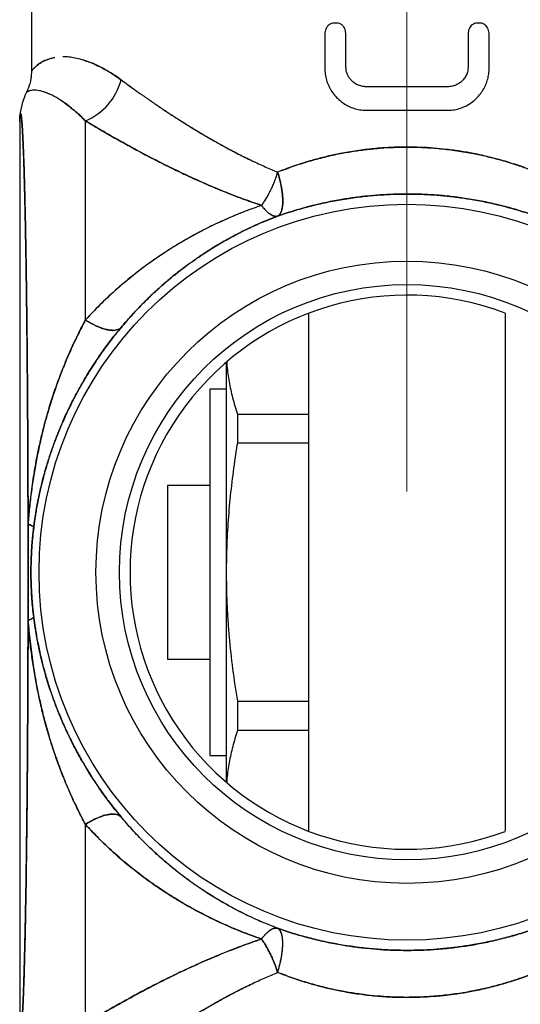
# Model space of a CAD drawing. Units: millimetres. Extents: x 30 to 600, y 38 to 861.
# Drawn here: x 335 to 356, y 568 to 610 of the extents above; entities that cross this region are included whole.
import ezdxf

# ---------------------------------------------------------------- set-up
doc = ezdxf.new("R2010")
doc.units = ezdxf.units.MM
doc.header["$LTSCALE"] = 3
doc.linetypes.add('CENTERX2', pattern=[20.32, 12.7, -2.54, 2.54, -2.54])

msp = doc.modelspace()

# ---------------------------------------------------------------- linework, layer by layer
at = {"color": 7, "linetype": 'Continuous', "lineweight": 25}
for p, q in [((335.615, 640.35), (335.615, 608.183)), ((335.615, 640.35), (335.615, 608.183)), ((348.115, 609.697), (348.115, 608.331)), ((349.015, 608.341), (349.015, 609.7)), ((354.215, 609.7), (354.215, 608.341)), ((355.115, 608.331), (355.115, 609.697)), ((353.303, 607.522), (349.928, 607.522)), ((337.323, 606.614), (337.107, 606.781)), ((335.152, 606.389), (335.147, 606.386)), ((349.915, 606.522), (353.315, 606.522)), ((335.115, 606.05), (335.115, 567.65)), ((337.915, 597.592), (337.915, 606.072)), ((347.415, 597.877), (347.415, 575.825)), ((355.793, 597.886), (355.793, 575.815)), ((343.915, 595.792), (343.915, 586.85)), ((343.915, 594.65), (343.215, 594.65)), ((343.215, 594.65), (343.215, 579.05)), ((344.388, 593.587), (344.388, 592.342)), ((344.388, 593.587), (347.415, 593.587)), ((347.415, 592.342), (344.388, 592.342)), ((343.215, 590.55), (341.415, 590.55)), ((341.415, 590.55), (341.415, 583.15)), ((343.915, 586.85), (343.915, 577.909)), ((341.415, 583.15), (343.215, 583.15)), ((344.388, 581.358), (344.388, 580.113)), ((344.388, 581.358), (347.415, 581.358)), ((347.415, 580.113), (344.388, 580.113)), ((343.215, 579.05), (343.915, 579.05)), ((337.915, 567.629), (337.915, 576.108))]:
    msp.add_line(p, q, dxfattribs=at)
at = {"color": 7, "linetype": 'CENTERX2', "lineweight": 18}
msp.add_line((351.615, 620.234), (351.615, 590.293), dxfattribs=at)
at = {"color": 8, "linetype": 'Continuous', "lineweight": 25}
msp.add_line((335.407, 607.295), (335.408, 607.295), dxfattribs=at)
at = {"color": 7, "linetype": 'Continuous', "lineweight": 25}
for radius in [15.673, 13.25, 12.25]:
    msp.add_circle((351.615, 586.85), radius, dxfattribs=at)
for centre, radius, start, end in [((336.907, 608.486), 2.617, 292.6538, 345.2256), ((337.915, 606.05), 2.8, 153.5988, 174.9808), ((351.615, 586.85), 11.8, 69.2627, 290.7373)]:
    msp.add_arc(centre, radius, start, end, dxfattribs=at)
for points, knots in [([(348.565, 610.239), (348.527, 610.238), (348.452, 610.235), (348.344, 610.199), (348.248, 610.136), (348.181, 610.041), (348.138, 609.932), (348.12, 609.815), (348.117, 609.736), (348.115, 609.697)], [0, 0, 0, 0, 0.140054, 0.280081, 0.419979, 0.559735, 0.706459, 0.853232, 1, 1, 1, 1]), ([(349.015, 609.7), (349.015, 609.738), (349.014, 609.813), (348.993, 609.924), (348.957, 610.031), (348.892, 610.127), (348.796, 610.195), (348.683, 610.235), (348.605, 610.238), (348.565, 610.239)], [0, 0, 0, 0, 0.14016, 0.280197, 0.420284, 0.560239, 0.706527, 0.853317, 1, 1, 1, 1]), ([(354.665, 610.239), (354.628, 610.238), (354.552, 610.236), (354.445, 610.199), (354.349, 610.137), (354.281, 610.043), (354.238, 609.934), (354.22, 609.818), (354.217, 609.739), (354.215, 609.7)], [0, 0, 0, 0, 0.140061, 0.280055, 0.420077, 0.559706, 0.706461, 0.85323, 1, 1, 1, 1]), ([(355.115, 609.697), (355.115, 609.735), (355.113, 609.81), (355.093, 609.921), (355.057, 610.029), (354.992, 610.125), (354.897, 610.195), (354.784, 610.235), (354.705, 610.238), (354.665, 610.239)], [0, 0, 0, 0, 0.140159, 0.280202, 0.420295, 0.560317, 0.706477, 0.853324, 1, 1, 1, 1]), ([(335.615, 608.183), (335.616, 608.184), (335.617, 608.186), (335.626, 608.198), (335.642, 608.218), (335.665, 608.246), (335.692, 608.277), (335.722, 608.31), (335.751, 608.341), (335.785, 608.373), (335.823, 608.409), (335.855, 608.435), (335.872, 608.449)], [0, 0, 0, 0, 0.105684, 0.21503, 0.328103, 0.444961, 0.555629, 0.641918, 0.734706, 0.809948, 0.896591, 1, 1, 1, 1]), ([(335.872, 608.449), (335.897, 608.469), (335.945, 608.506), (336.023, 608.556), (336.095, 608.598), (336.142, 608.621), (336.163, 608.632)], [0, 0, 0, 0, 0.312617, 0.583486, 0.812612, 1, 1, 1, 1]), ([(336.163, 608.632), (336.21, 608.653), (336.301, 608.693), (336.45, 608.74), (336.557, 608.761), (336.608, 608.772)], [0, 0, 0, 0, 0.358432, 0.691715, 1, 1, 1, 1]), ([(339.437, 607.819), (339.321, 607.901), (339.087, 608.067), (338.742, 608.271), (338.402, 608.444), (338.077, 608.58), (337.766, 608.683), (337.479, 608.752), (337.207, 608.793), (337.043, 608.798), (336.96, 608.8)], [0, 0, 0, 0, 0.123797, 0.248612, 0.37494, 0.50326, 0.626727, 0.752747, 0.874493, 1, 1, 1, 1]), ([(335.615, 608.183), (335.614, 608.135), (335.612, 608.047), (335.6, 607.931), (335.586, 607.841), (335.569, 607.752), (335.541, 607.638), (335.491, 607.478), (335.437, 607.361), (335.407, 607.294)], [0, 0, 0, 0, 0.1573773, 0.2847348, 0.3814834, 0.4523188, 0.5802975, 0.7632944, 1, 1, 1, 1]), ([(335.615, 608.183), (335.614, 608.135), (335.612, 608.047), (335.6, 607.931), (335.586, 607.841), (335.569, 607.752), (335.541, 607.638), (335.491, 607.478), (335.437, 607.361), (335.407, 607.294)], [0, 0, 0, 0, 0.157377, 0.284735, 0.381483, 0.452319, 0.580298, 0.763294, 1, 1, 1, 1]), ([(348.115, 608.331), (348.118, 608.243), (348.124, 608.066), (348.18, 607.805), (348.273, 607.556), (348.405, 607.325), (348.569, 607.116), (348.756, 606.935), (348.961, 606.782), (349.183, 606.664), (349.419, 606.581), (349.665, 606.529), (349.832, 606.524), (349.915, 606.522)], [0, 0, 0, 0, 0.093325, 0.186676, 0.28, 0.373314, 0.466643, 0.559986, 0.647994, 0.735977, 0.823979, 0.911995, 1, 1, 1, 1]), ([(349.928, 607.522), (349.864, 607.524), (349.737, 607.529), (349.552, 607.582), (349.381, 607.669), (349.247, 607.788), (349.146, 607.917), (349.071, 608.047), (349.024, 608.191), (349.018, 608.291), (349.015, 608.341)], [0, 0, 0, 0, 0.140022, 0.280004, 0.419928, 0.559922, 0.669957, 0.779978, 0.889985, 1, 1, 1, 1]), ([(354.215, 608.341), (354.211, 608.277), (354.202, 608.149), (354.125, 607.972), (354.012, 607.817), (353.869, 607.685), (353.697, 607.586), (353.503, 607.531), (353.369, 607.525), (353.303, 607.522)], [0, 0, 0, 0, 0.139896, 0.279934, 0.419902, 0.559954, 0.706592, 0.853275, 1, 1, 1, 1]), ([(353.315, 606.522), (353.404, 606.525), (353.58, 606.53), (353.84, 606.589), (354.089, 606.683), (354.32, 606.816), (354.526, 606.982), (354.707, 607.171), (354.857, 607.377), (354.975, 607.599), (355.058, 607.835), (355.107, 608.081), (355.113, 608.248), (355.115, 608.331)], [0, 0, 0, 0, 0.093333, 0.186665, 0.279997, 0.373304, 0.466635, 0.559977, 0.647982, 0.73598, 0.823968, 0.912, 1, 1, 1, 1]), ([(339.437, 607.819), (339.518, 607.76), (339.686, 607.637), (339.957, 607.441), (340.184, 607.279), (340.358, 607.157), (340.469, 607.079), (340.584, 606.999), (340.703, 606.918), (340.809, 606.845), (340.899, 606.783), (340.982, 606.727), (341.081, 606.66), (341.205, 606.577), (341.351, 606.479), (341.516, 606.371), (341.683, 606.263), (341.823, 606.173), (341.931, 606.103), (342.014, 606.051), (342.094, 606), (342.171, 605.952), (342.244, 605.907), (342.314, 605.863), (342.38, 605.822), (342.512, 605.741), (342.71, 605.621), (342.974, 605.464), (343.23, 605.316), (343.477, 605.175), (343.715, 605.043), (343.944, 604.918), (344.184, 604.791), (344.535, 604.609), (345, 604.38), (345.555, 604.123), (345.926, 603.967), (346.105, 603.892)], [0, 0, 0, 0, 0.045023, 0.093933, 0.146731, 0.165385, 0.184481, 0.204017, 0.223995, 0.244413, 0.257258, 0.268939, 0.285729, 0.305926, 0.329528, 0.356536, 0.384612, 0.408696, 0.422113, 0.434955, 0.447222, 0.458914, 0.470031, 0.480573, 0.49054, 0.499933, 0.540296, 0.578954, 0.615907, 0.651157, 0.684703, 0.716546, 0.746687, 0.783407, 0.859916, 0.932104, 1, 1, 1, 1]), ([(339.437, 607.819), (339.518, 607.759), (339.687, 607.636), (339.959, 607.44), (340.186, 607.278), (340.36, 607.155), (340.471, 607.078), (340.586, 606.998), (340.704, 606.917), (340.81, 606.844), (340.901, 606.782), (340.986, 606.725), (341.085, 606.657), (341.21, 606.574), (341.356, 606.477), (341.519, 606.369), (341.687, 606.26), (341.872, 606.141), (342.065, 606.018), (342.266, 605.893), (342.424, 605.795), (342.547, 605.72), (342.644, 605.661), (342.741, 605.603), (342.836, 605.546), (342.93, 605.491), (343.023, 605.436), (343.167, 605.352), (343.36, 605.242), (343.591, 605.111), (343.807, 604.993), (344.006, 604.886), (344.217, 604.774), (344.55, 604.602), (345.004, 604.378), (345.557, 604.122), (345.926, 603.967), (346.105, 603.892)], [0, 0, 0, 0, 0.045269, 0.094304, 0.147107, 0.165737, 0.184793, 0.204278, 0.224189, 0.244528, 0.257572, 0.269501, 0.286472, 0.306733, 0.330284, 0.357125, 0.385119, 0.409391, 0.444093, 0.474593, 0.50089, 0.515545, 0.529981, 0.544198, 0.558198, 0.571978, 0.585541, 0.598885, 0.634456, 0.668376, 0.697267, 0.724844, 0.751107, 0.784195, 0.860409, 0.932335, 1, 1, 1, 1]), ([(335.441, 607.314), (335.432, 607.309), (335.413, 607.299), (335.409, 607.296), (335.407, 607.295)], [0, 0, 0, 0, 0.506982, 1, 1, 1, 1]), ([(335.551, 607.356), (335.527, 607.349), (335.481, 607.335), (335.454, 607.321), (335.441, 607.314)], [0, 0, 0, 0, 0.5094652, 1, 1, 1, 1]), ([(337.107, 606.781), (337.032, 606.834), (336.882, 606.941), (336.677, 607.065), (336.531, 607.144), (336.433, 607.191), (336.376, 607.217), (336.321, 607.241), (336.269, 607.262), (336.218, 607.281), (336.169, 607.298), (336.079, 607.327), (335.958, 607.358), (335.822, 607.378), (335.711, 607.381), (335.62, 607.373), (335.573, 607.362), (335.551, 607.356)], [0, 0, 0, 0, 0.094631, 0.187537, 0.278699, 0.309006, 0.339114, 0.369025, 0.398738, 0.428254, 0.457574, 0.486699, 0.59696, 0.703289, 0.805808, 0.904658, 1, 1, 1, 1]), ([(335.115, 606.05), (335.115, 606.055), (335.115, 606.065), (335.115, 606.085), (335.116, 606.11), (335.116, 606.138), (335.118, 606.169), (335.119, 606.203), (335.122, 606.238), (335.125, 606.274), (335.128, 606.31), (335.133, 606.342), (335.139, 606.368), (335.145, 606.386), (335.15, 606.388), (335.152, 606.389)], [0, 0, 0, 0, 0.006502, 0.013519, 0.030557, 0.053181, 0.082253, 0.131726, 0.193897, 0.269044, 0.376595, 0.50331, 0.649357, 0.814878, 1, 1, 1, 1]), ([(335.152, 606.389), (335.153, 606.389), (335.156, 606.388), (335.161, 606.381), (335.165, 606.368), (335.17, 606.35), (335.176, 606.325), (335.181, 606.294), (335.188, 606.24), (335.199, 606.15), (335.211, 606.009), (335.223, 605.842), (335.235, 605.651), (335.247, 605.431), (335.258, 605.188), (335.271, 604.895), (335.285, 604.527), (335.3, 604.073), (335.314, 603.569), (335.328, 603.074), (335.339, 602.593), (335.349, 602.127), (335.359, 601.627), (335.368, 601.154), (335.376, 600.72), (335.382, 600.334), (335.389, 599.934), (335.395, 599.522), (335.401, 599.097), (335.407, 598.659), (335.414, 598.082), (335.422, 597.351), (335.431, 596.453), (335.439, 595.644), (335.444, 594.94), (335.449, 594.354), (335.453, 593.758), (335.457, 593.153), (335.46, 592.539), (335.464, 591.798), (335.467, 590.925), (335.47, 589.916), (335.472, 589.236), (335.472, 588.895)], [0, 0, 0, 0, 0.0086358, 0.0178251, 0.0275696, 0.037871, 0.0487308, 0.0601508, 0.0702232, 0.097057, 0.1249833, 0.1484973, 0.1743096, 0.2006915, 0.2257401, 0.250556, 0.2841637, 0.3204451, 0.3561526, 0.3907786, 0.4173355, 0.4443345, 0.4720491, 0.5004799, 0.5195861, 0.5388456, 0.5582582, 0.5778236, 0.5975416, 0.6174117, 0.6374338, 0.6745317, 0.7121373, 0.7502487, 0.7731646, 0.7961638, 0.8192456, 0.8424092, 0.8656541, 0.8889796, 0.9257927, 0.9628004, 1, 1, 1, 1]), ([(337.915, 606.072), (337.846, 606.141), (337.709, 606.279), (337.511, 606.459), (337.385, 606.563), (337.323, 606.614)], [0, 0, 0, 0, 0.341359, 0.674735, 1, 1, 1, 1]), ([(335.127, 606.296), (335.126, 606.287), (335.124, 606.27), (335.122, 606.238), (335.119, 606.204), (335.118, 606.17), (335.116, 606.138), (335.116, 606.111), (335.115, 606.085), (335.115, 606.065), (335.115, 606.055), (335.115, 606.05)], [0, 0, 0, 0, 0.220331, 0.433945, 0.614111, 0.76166, 0.845348, 0.910724, 0.960285, 0.98085, 1, 1, 1, 1]), ([(335.472, 588.895), (335.472, 589.219), (335.47, 589.866), (335.467, 590.828), (335.464, 591.778), (335.46, 592.596), (335.456, 593.286), (335.452, 593.853), (335.448, 594.414), (335.444, 594.968), (335.439, 595.601), (335.433, 596.306), (335.425, 597.075), (335.417, 597.823), (335.408, 598.54), (335.399, 599.223), (335.39, 599.872), (335.38, 600.496), (335.369, 601.13), (335.357, 601.766), (335.343, 602.396), (335.33, 602.987), (335.315, 603.541), (335.3, 604.052), (335.285, 604.515), (335.27, 604.913), (335.255, 605.252), (335.241, 605.541), (335.227, 605.792), (335.213, 605.988), (335.2, 606.134), (335.19, 606.233), (335.183, 606.275), (335.18, 606.291)], [0, 0, 0, 0, 0.0375513, 0.0750174, 0.1124889, 0.1497508, 0.1729038, 0.1960283, 0.2191457, 0.2422776, 0.2654453, 0.299488, 0.3334434, 0.3673796, 0.401365, 0.433842, 0.4662345, 0.4986027, 0.531007, 0.56895, 0.6067401, 0.6444751, 0.6826146, 0.7211358, 0.7591013, 0.796712, 0.8298551, 0.8630133, 0.8967234, 0.9300666, 0.9564896, 0.9827551, 1, 1, 1, 1]), ([(345.416, 602.472), (345.175, 602.555), (344.689, 602.721), (343.975, 602.996), (343.277, 603.284), (342.598, 603.583), (341.939, 603.889), (341.258, 604.222), (340.561, 604.579), (339.856, 604.956), (339.179, 605.333), (338.529, 605.706), (338.12, 605.95), (337.915, 606.072)], [0, 0, 0, 0, 0.083091, 0.167555, 0.253548, 0.336594, 0.420515, 0.505428, 0.604535, 0.703377, 0.802123, 0.900941, 1, 1, 1, 1]), ([(337.915, 606.072), (338.084, 605.971), (338.423, 605.769), (338.959, 605.459), (339.515, 605.146), (340.092, 604.829), (340.688, 604.514), (341.307, 604.198), (341.946, 603.886), (342.605, 603.579), (343.283, 603.281), (343.98, 602.994), (344.692, 602.72), (345.176, 602.554), (345.416, 602.472)], [0, 0, 0, 0, 0.082043, 0.164328, 0.246952, 0.330113, 0.41294, 0.495531, 0.580431, 0.664341, 0.747379, 0.833051, 0.917207, 1, 1, 1, 1]), ([(351.615, 604.956), (351.378, 604.952), (350.902, 604.946), (350.189, 604.892), (349.478, 604.805), (348.826, 604.693), (348.232, 604.565), (347.694, 604.428), (347.16, 604.271), (346.627, 604.093), (346.28, 603.959), (346.105, 603.892)], [0, 0, 0, 0, 0.123785, 0.248055, 0.373098, 0.499196, 0.596802, 0.695573, 0.795622, 0.897062, 1, 1, 1, 1]), ([(346.105, 603.892), (346.325, 603.976), (346.76, 604.142), (347.431, 604.355), (348.104, 604.537), (348.744, 604.678), (349.347, 604.783), (349.913, 604.86), (350.48, 604.915), (351.047, 604.949), (351.426, 604.953), (351.615, 604.956)], [0, 0, 0, 0, 0.129007, 0.255696, 0.380281, 0.502988, 0.603514, 0.703336, 0.802594, 0.901434, 1, 1, 1, 1]), ([(357.125, 603.892), (356.906, 603.976), (356.47, 604.142), (355.8, 604.355), (355.126, 604.537), (354.486, 604.678), (353.883, 604.783), (353.318, 604.86), (352.751, 604.915), (352.183, 604.949), (351.804, 604.953), (351.615, 604.956)], [0, 0, 0, 0, 0.129007, 0.255696, 0.380281, 0.502988, 0.603517, 0.70334, 0.802599, 0.901437, 1, 1, 1, 1]), ([(351.615, 604.956), (351.853, 604.952), (352.329, 604.946), (353.041, 604.892), (353.752, 604.805), (354.404, 604.693), (354.998, 604.565), (355.536, 604.428), (356.071, 604.271), (356.603, 604.093), (356.95, 603.959), (357.125, 603.892)], [0, 0, 0, 0, 0.123788, 0.248059, 0.373101, 0.499196, 0.596802, 0.695572, 0.795622, 0.897062, 1, 1, 1, 1]), ([(346.105, 603.892), (346.085, 603.83), (346.043, 603.704), (345.983, 603.545), (345.93, 603.414), (345.887, 603.314), (345.842, 603.213), (345.801, 603.127), (345.767, 603.056), (345.738, 603), (345.707, 602.942), (345.675, 602.883), (345.642, 602.823), (345.603, 602.755), (345.554, 602.674), (345.49, 602.575), (345.442, 602.508), (345.416, 602.472)], [0, 0, 0, 0, 0.114992, 0.236525, 0.299828, 0.36483, 0.431542, 0.499968, 0.538148, 0.577912, 0.619262, 0.662202, 0.706732, 0.75285, 0.816909, 0.899293, 1, 1, 1, 1]), ([(346.105, 603.892), (346.085, 603.83), (346.043, 603.704), (345.97, 603.51), (345.887, 603.311), (345.813, 603.15), (345.752, 603.027), (345.707, 602.94), (345.659, 602.852), (345.616, 602.777), (345.578, 602.714), (345.545, 602.661), (345.507, 602.602), (345.463, 602.537), (345.433, 602.494), (345.416, 602.472)], [0, 0, 0, 0, 0.11501, 0.236557, 0.364822, 0.499907, 0.557794, 0.619233, 0.684233, 0.752794, 0.789051, 0.831895, 0.881335, 0.937373, 1, 1, 1, 1]), ([(346.105, 603.892), (346.127, 603.818), (346.171, 603.671), (346.224, 603.457), (346.263, 603.263), (346.292, 603.09), (346.31, 602.935), (346.322, 602.789), (346.323, 602.7), (346.324, 602.655)], [0, 0, 0, 0, 0.1657724, 0.3267333, 0.4835018, 0.6142596, 0.7435862, 0.8719893, 1, 1, 1, 1]), ([(346.324, 602.655), (346.323, 602.715), (346.32, 602.835), (346.299, 603.037), (346.27, 603.228), (346.235, 603.404), (346.198, 603.562), (346.155, 603.725), (346.122, 603.836), (346.105, 603.892)], [0, 0, 0, 0, 0.170715, 0.342428, 0.516371, 0.633623, 0.753132, 0.875177, 1, 1, 1, 1]), ([(351.615, 602.956), (351.425, 602.954), (351.044, 602.951), (350.473, 602.92), (349.903, 602.871), (349.335, 602.802), (348.731, 602.708), (348.091, 602.583), (347.419, 602.422), (346.751, 602.234), (346.318, 602.087), (346.1, 602.013)], [0, 0, 0, 0, 0.099039, 0.198307, 0.297965, 0.398173, 0.499089, 0.621528, 0.745663, 0.871741, 1, 1, 1, 1]), ([(346.1, 602.013), (346.319, 602.087), (346.754, 602.235), (347.425, 602.423), (348.1, 602.585), (348.786, 602.718), (349.48, 602.824), (350.186, 602.899), (350.898, 602.947), (351.376, 602.953), (351.615, 602.956)], [0, 0, 0, 0, 0.128835, 0.255474, 0.380158, 0.503138, 0.627808, 0.751152, 0.875631, 1, 1, 1, 1]), ([(346.324, 602.655), (346.323, 602.598), (346.32, 602.484), (346.299, 602.337), (346.268, 602.226), (346.232, 602.146), (346.195, 602.088), (346.151, 602.041), (346.117, 602.023), (346.1, 602.013)], [0, 0, 0, 0, 0.1706768, 0.3423815, 0.516373, 0.6335242, 0.7529969, 0.8750738, 1, 1, 1, 1]), ([(346.1, 602.013), (346.123, 602.026), (346.167, 602.053), (346.221, 602.123), (346.262, 602.209), (346.291, 602.306), (346.31, 602.41), (346.322, 602.526), (346.323, 602.612), (346.324, 602.655)], [0, 0, 0, 0, 0.165892, 0.326849, 0.483496, 0.614298, 0.743632, 0.872019, 1, 1, 1, 1]), ([(357.131, 602.013), (356.911, 602.087), (356.476, 602.235), (355.805, 602.423), (355.13, 602.585), (354.445, 602.718), (353.75, 602.824), (353.044, 602.899), (352.332, 602.947), (351.854, 602.953), (351.615, 602.956)], [0, 0, 0, 0, 0.128835, 0.255474, 0.380158, 0.503138, 0.627808, 0.751152, 0.875635, 1, 1, 1, 1]), ([(351.615, 602.956), (351.805, 602.954), (352.186, 602.951), (352.757, 602.92), (353.327, 602.871), (353.895, 602.802), (354.5, 602.708), (355.139, 602.583), (355.811, 602.422), (356.479, 602.234), (356.912, 602.087), (357.131, 602.013)], [0, 0, 0, 0, 0.099042, 0.198311, 0.297969, 0.398176, 0.499089, 0.621528, 0.745663, 0.871741, 1, 1, 1, 1]), ([(345.416, 602.472), (345.175, 602.386), (344.687, 602.212), (343.971, 601.914), (343.271, 601.59), (342.591, 601.24), (341.933, 600.866), (341.294, 600.467), (340.678, 600.046), (340.085, 599.604), (339.51, 599.137), (338.955, 598.646), (338.421, 598.133), (338.084, 597.773), (337.915, 597.592)], [0, 0, 0, 0, 0.0829992, 0.1674897, 0.2536283, 0.3365997, 0.4205043, 0.5054582, 0.5877312, 0.6702547, 0.7531248, 0.8357312, 0.9179911, 1, 1, 1, 1]), ([(345.416, 602.472), (345.175, 602.386), (344.689, 602.213), (343.975, 601.916), (343.278, 601.593), (342.602, 601.246), (341.947, 600.874), (341.267, 600.45), (340.567, 599.969), (339.857, 599.427), (339.176, 598.849), (338.525, 598.241), (338.118, 597.808), (337.915, 597.592)], [0, 0, 0, 0, 0.082737, 0.166958, 0.25282, 0.335303, 0.418718, 0.503178, 0.602692, 0.702613, 0.802457, 0.901422, 1, 1, 1, 1]), ([(346.1, 602.013), (346.079, 602.009), (346.036, 602.001), (345.963, 602.01), (345.88, 602.039), (345.807, 602.081), (345.747, 602.124), (345.702, 602.16), (345.655, 602.202), (345.613, 602.243), (345.575, 602.281), (345.543, 602.317), (345.505, 602.36), (345.463, 602.412), (345.432, 602.451), (345.416, 602.472)], [0, 0, 0, 0, 0.11488, 0.236397, 0.364714, 0.499914, 0.557745, 0.619129, 0.684073, 0.752578, 0.788865, 0.831745, 0.881229, 0.937317, 1, 1, 1, 1]), ([(345.416, 602.472), (345.442, 602.439), (345.489, 602.378), (345.551, 602.307), (345.602, 602.253), (345.645, 602.211), (345.684, 602.176), (345.721, 602.145), (345.756, 602.118), (345.794, 602.091), (345.836, 602.065), (345.881, 602.042), (345.923, 602.024), (345.976, 602.009), (346.036, 602.001), (346.079, 602.009), (346.1, 602.013)], [0, 0, 0, 0, 0.1008012, 0.1832581, 0.2473715, 0.3024771, 0.3552954, 0.4058246, 0.4540668, 0.5000271, 0.5685159, 0.6352771, 0.700313, 0.7636316, 0.8851371, 1, 1, 1, 1]), ([(346.1, 602.013), (345.956, 601.958), (345.661, 601.844), (345.232, 601.66), (344.805, 601.463), (344.389, 601.255), (344.016, 601.055), (343.682, 600.865), (343.391, 600.692), (343.076, 600.494), (342.847, 600.342), (342.692, 600.237), (342.641, 600.202), (342.59, 600.166), (342.538, 600.129), (342.485, 600.092), (342.409, 600.038), (342.302, 599.961), (342.154, 599.852), (341.981, 599.72), (341.785, 599.567), (341.581, 599.402), (341.375, 599.23), (341.183, 599.064), (341.009, 598.909), (340.838, 598.752), (340.636, 598.562), (340.404, 598.334), (340.152, 598.076), (339.907, 597.813), (339.665, 597.542), (339.51, 597.359), (339.434, 597.269)], [0, 0, 0, 0, 0.05426, 0.110804, 0.165472, 0.221987, 0.277683, 0.31838, 0.361241, 0.400585, 0.454066, 0.46151, 0.469056, 0.476703, 0.484453, 0.492304, 0.500258, 0.518538, 0.54094, 0.567461, 0.5981, 0.632221, 0.663696, 0.696635, 0.725079, 0.749031, 0.781845, 0.826542, 0.868143, 0.913224, 0.957558, 1, 1, 1, 1]), ([(339.434, 597.269), (339.494, 597.34), (339.616, 597.485), (339.806, 597.701), (340.002, 597.915), (340.198, 598.123), (340.397, 598.326), (340.603, 598.53), (340.805, 598.721), (340.983, 598.885), (341.139, 599.025), (341.294, 599.161), (341.47, 599.31), (341.662, 599.468), (341.862, 599.628), (342.054, 599.776), (342.192, 599.88), (342.276, 599.941), (342.314, 599.969), (342.35, 599.996), (342.384, 600.02), (342.417, 600.043), (342.534, 600.128), (342.732, 600.266), (343.007, 600.449), (343.281, 600.623), (343.558, 600.792), (343.842, 600.957), (344.13, 601.117), (344.458, 601.29), (344.83, 601.475), (345.248, 601.667), (345.669, 601.847), (345.958, 601.959), (346.1, 602.013)], [0, 0, 0, 0, 0.033578, 0.068364, 0.104359, 0.139186, 0.172586, 0.207947, 0.24527, 0.274244, 0.296663, 0.321909, 0.349982, 0.381177, 0.41315, 0.44394, 0.470141, 0.476244, 0.482032, 0.487506, 0.492664, 0.497507, 0.502035, 0.545636, 0.585861, 0.622709, 0.663761, 0.703924, 0.742207, 0.782751, 0.83766, 0.891147, 0.946647, 1, 1, 1, 1]), ([(335.472, 588.895), (335.484, 589.045), (335.509, 589.348), (335.556, 589.804), (335.61, 590.257), (335.673, 590.708), (335.743, 591.15), (335.813, 591.538), (335.877, 591.87), (335.936, 592.154), (335.999, 592.44), (336.067, 592.729), (336.14, 593.021), (336.218, 593.315), (336.305, 593.628), (336.404, 593.96), (336.515, 594.31), (336.633, 594.661), (336.758, 595.014), (336.892, 595.367), (337.037, 595.73), (337.196, 596.106), (337.367, 596.49), (337.544, 596.865), (337.727, 597.234), (337.852, 597.471), (337.915, 597.592)], [0, 0, 0, 0, 0.048506, 0.098452, 0.148134, 0.195814, 0.245356, 0.292517, 0.323299, 0.354487, 0.386086, 0.418102, 0.450537, 0.483395, 0.51668, 0.556032, 0.595947, 0.636425, 0.677465, 0.719067, 0.761225, 0.808011, 0.856313, 0.903942, 0.951092, 1, 1, 1, 1]), ([(337.915, 597.592), (337.862, 597.492), (337.758, 597.293), (337.606, 596.99), (337.457, 596.682), (337.311, 596.366), (337.169, 596.044), (337.036, 595.729), (336.913, 595.42), (336.797, 595.117), (336.687, 594.814), (336.582, 594.512), (336.483, 594.211), (336.389, 593.911), (336.264, 593.489), (336.118, 592.947), (335.962, 592.288), (335.828, 591.63), (335.711, 590.965), (335.612, 590.282), (335.53, 589.591), (335.492, 589.125), (335.472, 588.895)], [0, 0, 0, 0, 0.040815, 0.080431, 0.118837, 0.159699, 0.199509, 0.238264, 0.274501, 0.31033, 0.345745, 0.380747, 0.415335, 0.449507, 0.483265, 0.558405, 0.631361, 0.702179, 0.77535, 0.849159, 0.925249, 1, 1, 1, 1]), ([(339.434, 597.269), (339.408, 597.247), (339.354, 597.201), (339.239, 597.161), (339.098, 597.146), (338.931, 597.159), (338.745, 597.199), (338.544, 597.265), (338.336, 597.355), (338.125, 597.463), (337.984, 597.55), (337.915, 597.592)], [0, 0, 0, 0, 0.107174, 0.217897, 0.33129, 0.446331, 0.561905, 0.674828, 0.786104, 0.894771, 1, 1, 1, 1]), ([(337.915, 597.592), (337.986, 597.549), (338.129, 597.461), (338.344, 597.351), (338.555, 597.261), (338.757, 597.195), (338.943, 597.157), (339.106, 597.146), (339.243, 597.162), (339.356, 597.202), (339.408, 597.247), (339.434, 597.269)], [0, 0, 0, 0, 0.107174, 0.217897, 0.33129, 0.446331, 0.561905, 0.674828, 0.786104, 0.894771, 1, 1, 1, 1]), ([(339.434, 597.269), (339.357, 597.176), (339.203, 596.988), (338.973, 596.693), (338.745, 596.387), (338.519, 596.069), (338.296, 595.739), (338.049, 595.353), (337.779, 594.903), (337.492, 594.384), (337.214, 593.841), (337.044, 593.465), (336.959, 593.274)], [0, 0, 0, 0, 0.082515, 0.165347, 0.248646, 0.33256, 0.417234, 0.502808, 0.622827, 0.745482, 0.871104, 1, 1, 1, 1]), ([(336.959, 593.274), (337.016, 593.402), (337.129, 593.656), (337.31, 594.028), (337.495, 594.388), (337.686, 594.737), (337.881, 595.075), (338.12, 595.468), (338.407, 595.909), (338.745, 596.39), (339.088, 596.846), (339.319, 597.128), (339.434, 597.269)], [0, 0, 0, 0, 0.086498, 0.171493, 0.255072, 0.33733, 0.418364, 0.498274, 0.626002, 0.751875, 0.876375, 1, 1, 1, 1]), ([(343.936, 595.804), (343.939, 595.751), (343.949, 595.584), (343.983, 595.303), (344.054, 594.845), (344.178, 594.272), (344.318, 593.815), (344.388, 593.587)], [0, 0, 0, 0, 0.070546, 0.224845, 0.379145, 0.689353, 1, 1, 1, 1]), ([(336.959, 593.274), (336.899, 593.136), (336.777, 592.851), (336.606, 592.409), (336.47, 592.028), (336.367, 591.716), (336.293, 591.481), (336.223, 591.246), (336.163, 591.03), (336.109, 590.827), (336.057, 590.624), (336.002, 590.395), (335.945, 590.138), (335.888, 589.861), (335.837, 589.584), (335.793, 589.328), (335.76, 589.107), (335.734, 588.919), (335.719, 588.806), (335.713, 588.754)], [0, 0, 0, 0, 0.0955492, 0.1958424, 0.3009653, 0.3522229, 0.4045778, 0.4580369, 0.5084049, 0.5474998, 0.5921894, 0.6424759, 0.698361, 0.7604269, 0.8239742, 0.8789853, 0.9266605, 0.9669988, 1, 1, 1, 1]), ([(335.713, 588.754), (335.718, 588.795), (335.728, 588.88), (335.746, 589.011), (335.766, 589.149), (335.786, 589.277), (335.805, 589.395), (335.824, 589.507), (335.847, 589.637), (335.875, 589.79), (335.907, 589.951), (335.939, 590.11), (335.983, 590.312), (336.038, 590.548), (336.103, 590.808), (336.172, 591.065), (336.269, 591.403), (336.401, 591.828), (336.572, 592.319), (336.756, 592.8), (336.892, 593.118), (336.959, 593.274)], [0, 0, 0, 0, 0.026415, 0.054508, 0.08428, 0.115731, 0.13744, 0.16074, 0.18864, 0.222298, 0.259833, 0.293931, 0.326272, 0.392121, 0.449217, 0.497565, 0.562383, 0.673494, 0.780887, 0.892434, 1, 1, 1, 1]), ([(344.388, 592.342), (344.348, 592.086), (344.246, 591.441), (344.113, 590.403), (344.001, 589.224), (343.929, 588.039), (343.92, 587.247), (343.915, 586.85)], [0, 0, 0, 0, 0.140719, 0.354891, 0.56929, 0.784487, 1, 1, 1, 1]), ([(335.713, 588.754), (335.708, 588.766), (335.699, 588.789), (335.643, 588.825), (335.568, 588.861), (335.504, 588.883), (335.472, 588.895)], [0, 0, 0, 0, 0.27909, 0.560219, 0.78091, 1, 1, 1, 1]), ([(335.474, 586.85), (335.474, 587.192), (335.474, 587.875), (335.473, 588.555), (335.472, 588.895)], [0, 0, 0, 0, 0.500021, 1, 1, 1, 1]), ([(335.472, 588.895), (335.512, 588.88), (335.592, 588.851), (335.662, 588.814), (335.704, 588.781), (335.71, 588.763), (335.713, 588.754)], [0, 0, 0, 0, 0.27909, 0.560219, 0.78091, 1, 1, 1, 1]), ([(335.472, 588.895), (335.473, 588.555), (335.474, 587.875), (335.474, 587.192), (335.474, 586.85)], [0, 0, 0, 0, 0.499996, 1, 1, 1, 1]), ([(335.713, 588.754), (335.698, 588.628), (335.669, 588.376), (335.635, 587.989), (335.611, 587.598), (335.597, 587.216), (335.595, 586.968), (335.594, 586.851)], [0, 0, 0, 0, 0.200424, 0.401077, 0.611901, 0.81669, 1, 1, 1, 1]), ([(335.594, 586.85), (335.595, 586.919), (335.595, 587.061), (335.6, 587.272), (335.607, 587.486), (335.617, 587.695), (335.629, 587.886), (335.642, 588.062), (335.655, 588.217), (335.668, 588.355), (335.681, 588.477), (335.692, 588.582), (335.703, 588.677), (335.71, 588.732), (335.713, 588.754)], [0, 0, 0, 0, 0.108142, 0.221756, 0.330138, 0.443167, 0.551368, 0.631142, 0.719468, 0.797306, 0.849614, 0.912628, 0.964812, 1, 1, 1, 1]), ([(335.472, 584.805), (335.473, 585.145), (335.474, 585.826), (335.474, 586.509), (335.474, 586.85)], [0, 0, 0, 0, 0.499996, 1, 1, 1, 1]), ([(335.474, 586.85), (335.474, 586.509), (335.474, 585.826), (335.473, 585.145), (335.472, 584.805)], [0, 0, 0, 0, 0.500021, 1, 1, 1, 1]), ([(335.594, 586.851), (335.595, 586.764), (335.596, 586.586), (335.603, 586.322), (335.614, 586.057), (335.628, 585.832), (335.642, 585.639), (335.655, 585.483), (335.668, 585.345), (335.681, 585.223), (335.692, 585.118), (335.703, 585.023), (335.71, 584.968), (335.713, 584.946)], [0, 0, 0, 0, 0.13605, 0.276704, 0.414133, 0.551352, 0.631139, 0.719474, 0.797304, 0.84962, 0.912643, 0.964823, 1, 1, 1, 1]), ([(335.713, 584.946), (335.698, 585.072), (335.669, 585.325), (335.635, 585.711), (335.611, 586.102), (335.597, 586.484), (335.595, 586.732), (335.594, 586.85)], [0, 0, 0, 0, 0.2004236, 0.401077, 0.6119009, 0.8166903, 1, 1, 1, 1]), ([(343.915, 586.85), (343.917, 586.621), (343.92, 586.163), (343.944, 585.477), (343.983, 584.79), (344.055, 583.873), (344.178, 582.727), (344.318, 581.815), (344.388, 581.358)], [0, 0, 0, 0, 0.124445, 0.24889, 0.373582, 0.498275, 0.74896, 1, 1, 1, 1]), ([(335.472, 584.805), (335.472, 584.573), (335.471, 584.109), (335.469, 583.416), (335.467, 582.726), (335.464, 582.036), (335.461, 581.349), (335.457, 580.664), (335.453, 579.986), (335.449, 579.322), (335.444, 578.672), (335.438, 578.038), (335.433, 577.413), (335.427, 576.796), (335.42, 576.188), (335.413, 575.591), (335.406, 575.007), (335.398, 574.411), (335.389, 573.808), (335.38, 573.201), (335.37, 572.616), (335.359, 572.051), (335.348, 571.508), (335.336, 570.988), (335.324, 570.496), (335.312, 570.042), (335.3, 569.627), (335.287, 569.247), (335.274, 568.897), (335.261, 568.576), (335.248, 568.286), (335.234, 568.029), (335.22, 567.807), (335.206, 567.628), (335.192, 567.49), (335.179, 567.39), (335.165, 567.327), (335.152, 567.304), (335.141, 567.321), (335.132, 567.361), (335.127, 567.406), (335.123, 567.449), (335.12, 567.486), (335.118, 567.519), (335.117, 567.55), (335.116, 567.578), (335.115, 567.606), (335.115, 567.628), (335.115, 567.644), (335.115, 567.65)], [0, 0, 0, 0, 0.023441, 0.046911, 0.070468, 0.094056, 0.117977, 0.14193, 0.165976, 0.190054, 0.213495, 0.236965, 0.260524, 0.284112, 0.30804, 0.331999, 0.356053, 0.380139, 0.407525, 0.43496, 0.462539, 0.490168, 0.518365, 0.546614, 0.575027, 0.603494, 0.630446, 0.657445, 0.684592, 0.71179, 0.739578, 0.767423, 0.795443, 0.823525, 0.849281, 0.87509, 0.901078, 0.927135, 0.950478, 0.966303, 0.977048, 0.984353, 0.989333, 0.992742, 0.995095, 0.997413, 0.998407, 0.999411, 1, 1, 1, 1]), ([(335.152, 567.311), (335.156, 567.315), (335.164, 567.322), (335.174, 567.364), (335.18, 567.405), (335.184, 567.432), (335.188, 567.462), (335.192, 567.491), (335.198, 567.549), (335.207, 567.647), (335.22, 567.817), (335.234, 568.029), (335.248, 568.287), (335.262, 568.583), (335.276, 568.931), (335.29, 569.336), (335.305, 569.803), (335.319, 570.316), (335.334, 570.875), (335.347, 571.478), (335.36, 572.125), (335.372, 572.753), (335.382, 573.35), (335.391, 573.908), (335.399, 574.484), (335.407, 575.081), (335.415, 575.764), (335.424, 576.537), (335.433, 577.404), (335.441, 578.289), (335.448, 579.188), (335.454, 580.098), (335.459, 581.023), (335.464, 581.958), (335.467, 582.9), (335.47, 583.848), (335.472, 584.486), (335.472, 584.805)], [0, 0, 0, 0, 0.025134, 0.050891, 0.059125, 0.067428, 0.075802, 0.083673, 0.089508, 0.115671, 0.142049, 0.172175, 0.202361, 0.232671, 0.263167, 0.298068, 0.332977, 0.367985, 0.4035, 0.43934, 0.475191, 0.511148, 0.538175, 0.565169, 0.592169, 0.619215, 0.646577, 0.682641, 0.718692, 0.754824, 0.790105, 0.825325, 0.860569, 0.895648, 0.930423, 0.96518, 1, 1, 1, 1]), ([(335.713, 584.946), (335.708, 584.934), (335.699, 584.912), (335.643, 584.875), (335.568, 584.84), (335.504, 584.817), (335.472, 584.805)], [0, 0, 0, 0, 0.27909, 0.560219, 0.78091, 1, 1, 1, 1]), ([(335.472, 584.805), (335.512, 584.82), (335.592, 584.849), (335.662, 584.887), (335.704, 584.919), (335.71, 584.937), (335.713, 584.946)], [0, 0, 0, 0, 0.27909, 0.560219, 0.78091, 1, 1, 1, 1]), ([(337.915, 576.108), (337.862, 576.209), (337.758, 576.407), (337.606, 576.71), (337.457, 577.019), (337.311, 577.334), (337.169, 577.657), (337.036, 577.972), (336.913, 578.28), (336.797, 578.583), (336.687, 578.886), (336.582, 579.188), (336.483, 579.489), (336.389, 579.79), (336.264, 580.211), (336.118, 580.753), (335.962, 581.412), (335.828, 582.07), (335.711, 582.735), (335.612, 583.419), (335.53, 584.109), (335.492, 584.575), (335.472, 584.805)], [0, 0, 0, 0, 0.040815, 0.080431, 0.118837, 0.159699, 0.199509, 0.238264, 0.274501, 0.31033, 0.345745, 0.380747, 0.415335, 0.449507, 0.483265, 0.558405, 0.631361, 0.702179, 0.77535, 0.849159, 0.925249, 1, 1, 1, 1]), ([(335.472, 584.805), (335.484, 584.656), (335.509, 584.352), (335.556, 583.896), (335.61, 583.443), (335.673, 582.992), (335.743, 582.551), (335.813, 582.162), (335.877, 581.83), (335.936, 581.546), (335.999, 581.26), (336.067, 580.971), (336.14, 580.679), (336.218, 580.385), (336.305, 580.072), (336.404, 579.74), (336.515, 579.39), (336.633, 579.039), (336.758, 578.686), (336.892, 578.334), (337.037, 577.97), (337.196, 577.594), (337.367, 577.21), (337.544, 576.835), (337.727, 576.466), (337.852, 576.229), (337.915, 576.108)], [0, 0, 0, 0, 0.048506, 0.098452, 0.148134, 0.195814, 0.245356, 0.292517, 0.323299, 0.354487, 0.386086, 0.418102, 0.450537, 0.483395, 0.51668, 0.556032, 0.595947, 0.636425, 0.677465, 0.719067, 0.761225, 0.808011, 0.856313, 0.903942, 0.951092, 1, 1, 1, 1]), ([(336.959, 580.426), (336.91, 580.539), (336.811, 580.768), (336.672, 581.119), (336.54, 581.472), (336.418, 581.827), (336.302, 582.187), (336.2, 582.535), (336.125, 582.811), (336.073, 583.014), (336.035, 583.169), (335.995, 583.338), (335.954, 583.52), (335.913, 583.719), (335.873, 583.92), (335.84, 584.102), (335.815, 584.244), (335.794, 584.375), (335.772, 584.511), (335.75, 584.661), (335.73, 584.807), (335.718, 584.901), (335.713, 584.946)], [0, 0, 0, 0, 0.077843, 0.157773, 0.239837, 0.316772, 0.396381, 0.479836, 0.548062, 0.579357, 0.61351, 0.65052, 0.690389, 0.733118, 0.780351, 0.821735, 0.851441, 0.873276, 0.906238, 0.939532, 0.970786, 1, 1, 1, 1]), ([(335.713, 584.946), (335.72, 584.89), (335.736, 584.765), (335.765, 584.559), (335.803, 584.313), (335.852, 584.031), (335.909, 583.735), (335.973, 583.433), (336.039, 583.15), (336.104, 582.89), (336.174, 582.629), (336.274, 582.279), (336.413, 581.836), (336.587, 581.34), (336.767, 580.872), (336.896, 580.572), (336.959, 580.426)], [0, 0, 0, 0, 0.035955, 0.080465, 0.133532, 0.195154, 0.263836, 0.326644, 0.392581, 0.449772, 0.498222, 0.565362, 0.682097, 0.793389, 0.899324, 1, 1, 1, 1]), ([(339.434, 576.431), (339.319, 576.572), (339.088, 576.855), (338.745, 577.31), (338.407, 577.791), (338.107, 578.254), (337.841, 578.692), (337.608, 579.102), (337.382, 579.528), (337.163, 579.969), (337.027, 580.273), (336.959, 580.426)], [0, 0, 0, 0, 0.123627, 0.248129, 0.374004, 0.501734, 0.597756, 0.695425, 0.794914, 0.896387, 1, 1, 1, 1]), ([(336.959, 580.426), (337.044, 580.235), (337.214, 579.859), (337.492, 579.316), (337.779, 578.797), (338.063, 578.324), (338.34, 577.894), (338.609, 577.502), (338.881, 577.128), (339.157, 576.769), (339.342, 576.543), (339.434, 576.431)], [0, 0, 0, 0, 0.128899, 0.254523, 0.377181, 0.497202, 0.599777, 0.701095, 0.801402, 0.900951, 1, 1, 1, 1]), ([(344.388, 580.113), (344.319, 579.887), (344.179, 579.434), (344.056, 578.863), (343.984, 578.405), (343.95, 578.12), (343.939, 577.951), (343.936, 577.896)], [0, 0, 0, 0, 0.308178, 0.616748, 0.771765, 0.926782, 1, 1, 1, 1]), ([(337.915, 576.108), (337.986, 576.151), (338.129, 576.239), (338.344, 576.349), (338.555, 576.439), (338.757, 576.505), (338.943, 576.543), (339.106, 576.554), (339.243, 576.538), (339.356, 576.499), (339.408, 576.453), (339.434, 576.431)], [0, 0, 0, 0, 0.107174, 0.217897, 0.33129, 0.446331, 0.561905, 0.674828, 0.786104, 0.894771, 1, 1, 1, 1]), ([(339.434, 576.431), (339.408, 576.454), (339.354, 576.5), (339.239, 576.539), (339.098, 576.554), (338.931, 576.542), (338.745, 576.501), (338.544, 576.435), (338.336, 576.345), (338.125, 576.237), (337.984, 576.15), (337.915, 576.108)], [0, 0, 0, 0, 0.107174, 0.217897, 0.33129, 0.446331, 0.561905, 0.674828, 0.786104, 0.894771, 1, 1, 1, 1]), ([(346.1, 571.687), (345.955, 571.743), (345.661, 571.856), (345.232, 572.04), (344.807, 572.237), (344.394, 572.443), (344.016, 572.645), (343.67, 572.842), (343.364, 573.025), (343.062, 573.216), (342.759, 573.416), (342.535, 573.572), (342.391, 573.675), (342.33, 573.72), (342.262, 573.769), (342.189, 573.823), (342.109, 573.883), (342.024, 573.948), (341.903, 574.04), (341.747, 574.164), (341.564, 574.312), (341.373, 574.472), (341.189, 574.631), (341.014, 574.787), (340.841, 574.946), (340.638, 575.137), (340.404, 575.366), (340.152, 575.624), (339.907, 575.888), (339.665, 576.158), (339.51, 576.341), (339.434, 576.431)], [0, 0, 0, 0, 0.054343, 0.110912, 0.165254, 0.221364, 0.276699, 0.319948, 0.365471, 0.406499, 0.45019, 0.497965, 0.50618, 0.515379, 0.525561, 0.536727, 0.548877, 0.56201, 0.576126, 0.604559, 0.634974, 0.66258, 0.695692, 0.724387, 0.748667, 0.78159, 0.826431, 0.868173, 0.913275, 0.957592, 1, 1, 1, 1]), ([(346.1, 571.687), (345.956, 571.743), (345.661, 571.856), (345.232, 572.04), (344.805, 572.237), (344.389, 572.445), (344.016, 572.645), (343.682, 572.835), (343.391, 573.009), (343.076, 573.206), (342.847, 573.358), (342.692, 573.463), (342.641, 573.499), (342.59, 573.534), (342.538, 573.571), (342.485, 573.608), (342.409, 573.662), (342.302, 573.74), (342.154, 573.849), (341.981, 573.98), (341.785, 574.133), (341.581, 574.298), (341.375, 574.47), (341.183, 574.636), (341.009, 574.791), (340.838, 574.948), (340.636, 575.138), (340.404, 575.367), (340.152, 575.624), (339.907, 575.887), (339.665, 576.158), (339.51, 576.341), (339.434, 576.431)], [0, 0, 0, 0, 0.05426, 0.110804, 0.165472, 0.221987, 0.277683, 0.31838, 0.361241, 0.400585, 0.454066, 0.46151, 0.469056, 0.476703, 0.484453, 0.492304, 0.500258, 0.518538, 0.54094, 0.567461, 0.5981, 0.632221, 0.663696, 0.696635, 0.725079, 0.749031, 0.781845, 0.826542, 0.868143, 0.913224, 0.957558, 1, 1, 1, 1]), ([(345.416, 571.228), (345.175, 571.314), (344.689, 571.487), (343.975, 571.785), (343.278, 572.107), (342.602, 572.455), (341.947, 572.826), (341.267, 573.25), (340.567, 573.731), (339.857, 574.274), (339.176, 574.851), (338.525, 575.459), (338.118, 575.892), (337.915, 576.108)], [0, 0, 0, 0, 0.082737, 0.166958, 0.25282, 0.335303, 0.418718, 0.503178, 0.602692, 0.702613, 0.802457, 0.901422, 1, 1, 1, 1]), ([(337.915, 576.108), (338.084, 575.928), (338.421, 575.567), (338.955, 575.055), (339.51, 574.563), (340.085, 574.096), (340.678, 573.654), (341.294, 573.233), (341.933, 572.834), (342.591, 572.46), (343.271, 572.11), (343.971, 571.786), (344.687, 571.488), (345.175, 571.314), (345.416, 571.228)], [0, 0, 0, 0, 0.082009, 0.164269, 0.246875, 0.329745, 0.412269, 0.494542, 0.579496, 0.6634, 0.746372, 0.83251, 0.917001, 1, 1, 1, 1]), ([(346.1, 571.687), (346.079, 571.691), (346.036, 571.7), (345.976, 571.692), (345.923, 571.676), (345.881, 571.659), (345.836, 571.635), (345.796, 571.61), (345.761, 571.586), (345.733, 571.565), (345.703, 571.54), (345.671, 571.513), (345.638, 571.483), (345.6, 571.445), (345.551, 571.394), (345.489, 571.322), (345.442, 571.262), (345.416, 571.228)], [0, 0, 0, 0, 0.114862, 0.236367, 0.299685, 0.364721, 0.431482, 0.49997, 0.538113, 0.577839, 0.619153, 0.662056, 0.706549, 0.75263, 0.816743, 0.899199, 1, 1, 1, 1]), ([(345.416, 571.228), (345.432, 571.249), (345.463, 571.289), (345.505, 571.34), (345.543, 571.384), (345.575, 571.419), (345.613, 571.457), (345.655, 571.498), (345.702, 571.54), (345.747, 571.576), (345.807, 571.619), (345.88, 571.661), (345.963, 571.69), (346.036, 571.7), (346.079, 571.691), (346.1, 571.687)], [0, 0, 0, 0, 0.062683, 0.118771, 0.168255, 0.211135, 0.247422, 0.315927, 0.380871, 0.442255, 0.500086, 0.635286, 0.763603, 0.88512, 1, 1, 1, 1]), ([(351.615, 570.744), (351.376, 570.747), (350.898, 570.753), (350.186, 570.801), (349.48, 570.877), (348.786, 570.982), (348.1, 571.115), (347.425, 571.277), (346.754, 571.465), (346.319, 571.613), (346.1, 571.687)], [0, 0, 0, 0, 0.1243693, 0.248848, 0.3721922, 0.4968621, 0.6198424, 0.7445262, 0.8711653, 1, 1, 1, 1]), ([(346.324, 571.045), (346.323, 571.088), (346.322, 571.175), (346.31, 571.29), (346.291, 571.394), (346.262, 571.491), (346.221, 571.577), (346.167, 571.648), (346.123, 571.674), (346.1, 571.687)], [0, 0, 0, 0, 0.1279814, 0.2563677, 0.3857021, 0.5165038, 0.6731507, 0.8341075, 1, 1, 1, 1]), ([(346.1, 571.687), (346.318, 571.613), (346.751, 571.466), (347.419, 571.278), (348.091, 571.117), (348.731, 570.992), (349.335, 570.898), (349.903, 570.829), (350.473, 570.78), (351.044, 570.75), (351.425, 570.746), (351.615, 570.744)], [0, 0, 0, 0, 0.128259, 0.254337, 0.378472, 0.500911, 0.601824, 0.702031, 0.801689, 0.900958, 1, 1, 1, 1]), ([(346.324, 571.045), (346.323, 571.102), (346.32, 571.217), (346.299, 571.363), (346.268, 571.474), (346.232, 571.555), (346.195, 571.612), (346.151, 571.659), (346.117, 571.678), (346.1, 571.687)], [0, 0, 0, 0, 0.170677, 0.342381, 0.516373, 0.633524, 0.752997, 0.875074, 1, 1, 1, 1]), ([(357.131, 571.687), (356.912, 571.613), (356.479, 571.466), (355.811, 571.278), (355.139, 571.117), (354.5, 570.992), (353.895, 570.898), (353.327, 570.829), (352.757, 570.78), (352.186, 570.75), (351.805, 570.746), (351.615, 570.744)], [0, 0, 0, 0, 0.128259, 0.254337, 0.378472, 0.500911, 0.601824, 0.702031, 0.801689, 0.900958, 1, 1, 1, 1]), ([(351.615, 570.744), (351.854, 570.747), (352.332, 570.753), (353.044, 570.801), (353.75, 570.877), (354.445, 570.982), (355.13, 571.115), (355.805, 571.277), (356.476, 571.465), (356.911, 571.613), (357.131, 571.687)], [0, 0, 0, 0, 0.124365, 0.248848, 0.372192, 0.496862, 0.619842, 0.744526, 0.871165, 1, 1, 1, 1]), ([(345.416, 571.228), (345.175, 571.146), (344.689, 570.979), (343.975, 570.704), (343.277, 570.416), (342.598, 570.117), (341.939, 569.811), (341.3, 569.498), (340.682, 569.183), (340.089, 568.87), (339.515, 568.556), (338.961, 568.243), (338.425, 567.933), (338.085, 567.73), (337.915, 567.629)], [0, 0, 0, 0, 0.083092, 0.167555, 0.253545, 0.336594, 0.420514, 0.505421, 0.588035, 0.670446, 0.752751, 0.835046, 0.91743, 1, 1, 1, 1]), ([(337.915, 567.629), (338.119, 567.75), (338.526, 567.992), (339.178, 568.366), (339.858, 568.744), (340.566, 569.124), (341.306, 569.503), (342.075, 569.877), (342.875, 570.243), (343.7, 570.594), (344.546, 570.928), (345.128, 571.129), (345.416, 571.228)], [0, 0, 0, 0, 0.09848, 0.197333, 0.296898, 0.396402, 0.495532, 0.597294, 0.697659, 0.798975, 0.900493, 1, 1, 1, 1]), ([(346.105, 569.808), (346.085, 569.87), (346.043, 569.996), (345.97, 570.19), (345.887, 570.39), (345.813, 570.55), (345.752, 570.673), (345.707, 570.76), (345.659, 570.849), (345.616, 570.923), (345.578, 570.986), (345.545, 571.039), (345.507, 571.098), (345.463, 571.163), (345.433, 571.206), (345.416, 571.228)], [0, 0, 0, 0, 0.11501, 0.236557, 0.364822, 0.499907, 0.557794, 0.619233, 0.684233, 0.752794, 0.789051, 0.831895, 0.881335, 0.937373, 1, 1, 1, 1]), ([(345.416, 571.228), (345.442, 571.192), (345.49, 571.125), (345.554, 571.026), (345.605, 570.941), (345.649, 570.866), (345.688, 570.794), (345.726, 570.724), (345.761, 570.655), (345.8, 570.577), (345.842, 570.487), (345.887, 570.386), (345.93, 570.286), (345.983, 570.155), (346.043, 569.996), (346.085, 569.87), (346.105, 569.808)], [0, 0, 0, 0, 0.100708, 0.183092, 0.247152, 0.302301, 0.355164, 0.405737, 0.454024, 0.500029, 0.568455, 0.635167, 0.70017, 0.763473, 0.885007, 1, 1, 1, 1]), ([(346.105, 569.808), (346.122, 569.864), (346.155, 569.975), (346.198, 570.138), (346.235, 570.296), (346.27, 570.472), (346.299, 570.663), (346.32, 570.865), (346.323, 570.985), (346.324, 571.045)], [0, 0, 0, 0, 0.124823, 0.246868, 0.366377, 0.483629, 0.657572, 0.829285, 1, 1, 1, 1]), ([(346.105, 569.808), (346.127, 569.883), (346.171, 570.029), (346.224, 570.244), (346.263, 570.437), (346.292, 570.61), (346.31, 570.765), (346.322, 570.911), (346.323, 571), (346.324, 571.045)], [0, 0, 0, 0, 0.165772, 0.326733, 0.483502, 0.61426, 0.743586, 0.871989, 1, 1, 1, 1]), ([(339.437, 565.881), (339.518, 565.94), (339.686, 566.064), (339.957, 566.259), (340.184, 566.421), (340.358, 566.544), (340.469, 566.621), (340.584, 566.701), (340.703, 566.783), (340.809, 566.855), (340.899, 566.917), (340.982, 566.974), (341.081, 567.04), (341.205, 567.123), (341.351, 567.221), (341.516, 567.329), (341.683, 567.438), (341.868, 567.557), (342.06, 567.679), (342.259, 567.804), (342.417, 567.901), (342.541, 567.977), (342.638, 568.035), (342.734, 568.093), (342.83, 568.15), (342.924, 568.206), (343.017, 568.261), (343.161, 568.344), (343.353, 568.455), (343.585, 568.585), (343.8, 568.704), (343.999, 568.811), (344.21, 568.923), (344.544, 569.096), (345, 569.32), (345.555, 569.578), (345.926, 569.733), (346.105, 569.808)], [0, 0, 0, 0, 0.045025, 0.093935, 0.146733, 0.165387, 0.184482, 0.204018, 0.223995, 0.244413, 0.257258, 0.26894, 0.285731, 0.305927, 0.329529, 0.356536, 0.384613, 0.4087, 0.443202, 0.473612, 0.499931, 0.514595, 0.52904, 0.543265, 0.557271, 0.571058, 0.584626, 0.597975, 0.633554, 0.667477, 0.696367, 0.723938, 0.75019, 0.783408, 0.859919, 0.932106, 1, 1, 1, 1]), ([(339.437, 565.881), (339.518, 565.941), (339.687, 566.064), (339.959, 566.261), (340.186, 566.422), (340.36, 566.545), (340.471, 566.622), (340.586, 566.702), (340.704, 566.783), (340.81, 566.856), (340.901, 566.918), (340.986, 566.976), (341.085, 567.043), (341.21, 567.126), (341.356, 567.224), (341.519, 567.331), (341.687, 567.44), (341.827, 567.53), (341.936, 567.6), (342.02, 567.653), (342.1, 567.704), (342.177, 567.752), (342.25, 567.798), (342.32, 567.841), (342.386, 567.882), (342.519, 567.963), (342.717, 568.083), (342.98, 568.24), (343.236, 568.388), (343.484, 568.529), (343.722, 568.661), (343.951, 568.786), (344.19, 568.913), (344.541, 569.094), (345.004, 569.322), (345.557, 569.578), (345.926, 569.733), (346.105, 569.808)], [0, 0, 0, 0, 0.045268, 0.094303, 0.147106, 0.165736, 0.184792, 0.204277, 0.224189, 0.244528, 0.257572, 0.2695, 0.286471, 0.306732, 0.330283, 0.357125, 0.385118, 0.409388, 0.422893, 0.435808, 0.448132, 0.459865, 0.471008, 0.481559, 0.491521, 0.500891, 0.541231, 0.579872, 0.616814, 0.652057, 0.685603, 0.717451, 0.747603, 0.784194, 0.860407, 0.932333, 1, 1, 1, 1]), ([(351.615, 568.745), (351.426, 568.747), (351.047, 568.751), (350.48, 568.785), (349.913, 568.84), (349.347, 568.917), (348.744, 569.023), (348.104, 569.163), (347.431, 569.345), (346.76, 569.558), (346.325, 569.724), (346.105, 569.808)], [0, 0, 0, 0, 0.098566, 0.197406, 0.296664, 0.396486, 0.497012, 0.619719, 0.744304, 0.870993, 1, 1, 1, 1]), ([(346.105, 569.808), (346.28, 569.741), (346.627, 569.607), (347.16, 569.43), (347.694, 569.272), (348.232, 569.135), (348.826, 569.007), (349.478, 568.895), (350.189, 568.809), (350.902, 568.755), (351.378, 568.748), (351.615, 568.745)], [0, 0, 0, 0, 0.102938, 0.204378, 0.304427, 0.403198, 0.500804, 0.626902, 0.751945, 0.876215, 1, 1, 1, 1]), ([(357.125, 569.808), (356.95, 569.741), (356.603, 569.607), (356.071, 569.43), (355.536, 569.272), (354.998, 569.135), (354.404, 569.007), (353.752, 568.895), (353.041, 568.809), (352.329, 568.755), (351.853, 568.748), (351.615, 568.745)], [0, 0, 0, 0, 0.102938, 0.204378, 0.304428, 0.403198, 0.500804, 0.626899, 0.751941, 0.876212, 1, 1, 1, 1]), ([(351.615, 568.745), (351.804, 568.747), (352.183, 568.751), (352.751, 568.785), (353.318, 568.84), (353.883, 568.917), (354.486, 569.023), (355.126, 569.163), (355.8, 569.345), (356.47, 569.558), (356.906, 569.724), (357.125, 569.808)], [0, 0, 0, 0, 0.098563, 0.197401, 0.29666, 0.396483, 0.497012, 0.619719, 0.744304, 0.870993, 1, 1, 1, 1])]:
    msp.add_open_spline(points, degree=3, knots=knots, dxfattribs=at)
at = {"color": 8, "linetype": 'Continuous', "lineweight": 25}
for points, knots in [([(336.185, 608.642), (336.175, 608.638), (336.142, 608.623), (336.088, 608.594), (336.02, 608.555), (335.961, 608.517), (335.904, 608.475), (335.856, 608.437), (335.809, 608.395), (335.77, 608.359), (335.735, 608.324), (335.706, 608.292), (335.677, 608.26), (335.651, 608.229), (335.63, 608.203), (335.618, 608.187), (335.616, 608.184), (335.615, 608.183)], [0, 0, 0, 0, 0.026201, 0.087141, 0.154071, 0.229774, 0.278926, 0.357818, 0.415962, 0.48161, 0.544251, 0.600742, 0.66266, 0.748033, 0.830869, 0.916916, 1, 1, 1, 1]), ([(337.831, 608.658), (337.912, 608.632), (338.077, 608.58), (338.339, 608.471), (338.608, 608.342), (338.881, 608.19), (339.158, 608.018), (339.344, 607.885), (339.437, 607.819)], [0, 0, 0, 0, 0.166746, 0.3367, 0.504596, 0.670835, 0.835829, 1, 1, 1, 1]), ([(335.408, 607.295), (335.408, 607.295), (335.408, 607.295), (335.419, 607.302), (335.438, 607.313), (335.466, 607.326), (335.492, 607.338), (335.511, 607.344), (335.516, 607.346)], [0, 0, 0, 0, 0.149263, 0.350509, 0.555065, 0.74658, 0.941689, 1, 1, 1, 1]), ([(336.862, 606.95), (336.92, 606.912), (337.039, 606.832), (337.235, 606.687), (337.448, 606.513), (337.675, 606.311), (337.834, 606.152), (337.915, 606.072)], [0, 0, 0, 0, 0.183376, 0.37798, 0.579003, 0.786376, 1, 1, 1, 1])]:
    msp.add_open_spline(points, degree=3, knots=knots, dxfattribs=at)

doc.saveas('drawing.dxf')
